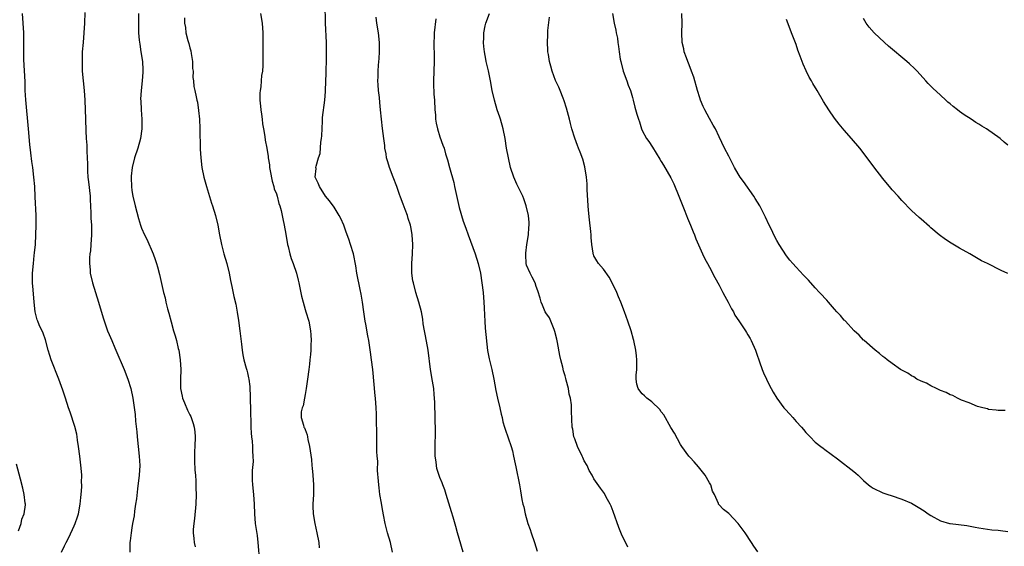
# Model space of a CAD drawing. Units: inches. Extents: x 2592000 to 2595000, y 1542000 to 1545000.
# Drawn here: x 2593762 to 2593966, y 1543996 to 1544106 of the extents above; entities that cross this region are included whole.
import ezdxf

# ---------------------------------------------------------------- set-up
doc = ezdxf.new("R2010")
doc.units = ezdxf.units.IN
doc.header["$MEASUREMENT"] = 0
doc.layers.add('LD25921542_10ft', color=52, linetype='Continuous')

msp = doc.modelspace()

# ---------------------------------------------------------------- linework, layer by layer
at = {"layer": 'LD25921542_10ft'}
for points, elevation in [([(2593839.14, 1543995), (2593838.73, 1543997), (2593838.13, 1543999), (2593837.61, 1544001), (2593837.26, 1544002.74), (2593837, 1544004.28), (2593836.82, 1544005.17), (2593836.53, 1544007), (2593836.36, 1544008.36), (2593836.28, 1544009), (2593836.26, 1544009.74), (2593836.02, 1544012.02), (2593836.06, 1544013.94), (2593835.97, 1544015), (2593835.91, 1544015.91), (2593835.91, 1544017), (2593835.87, 1544019), (2593835.87, 1544019.87), (2593835.79, 1544022.21), (2593835.8, 1544023), (2593835.78, 1544023.78), (2593835.73, 1544025), (2593835.59, 1544027), (2593835.53, 1544027.53), (2593835.05, 1544033), (2593834.8, 1544035), (2593834.56, 1544036.56), (2593834.43, 1544037.57), (2593834.2, 1544039), (2593834, 1544040), (2593833.61, 1544042.39), (2593833.49, 1544043), (2593833.19, 1544045), (2593832.91, 1544047), (2593832.65, 1544048.65), (2593832.41, 1544049.59), (2593831.73, 1544053), (2593831.49, 1544054.51), (2593831.03, 1544057), (2593830.44, 1544059), (2593830.06, 1544060.06), (2593829.51, 1544061.51), (2593828.99, 1544063), (2593828.4, 1544064.4), (2593828.08, 1544065), (2593827, 1544066.71), (2593826.04, 1544068.04), (2593825.2, 1544069), (2593823.96, 1544071), (2593823.69, 1544071.69), (2593823.06, 1544073), (2593823.25, 1544074.75), (2593823.22, 1544075), (2593823.24, 1544075.24), (2593823.78, 1544077), (2593824.09, 1544077.91), (2593824.24, 1544080.24), (2593824.37, 1544081), (2593824.42, 1544081.58), (2593824.6, 1544084.6), (2593824.61, 1544085.39), (2593825.07, 1544089), (2593825.19, 1544090.81), (2593825.22, 1544091), (2593825.36, 1544094.64), (2593825.36, 1544095.36), (2593825.41, 1544097), (2593825.43, 1544098.57), (2593825.43, 1544099.43), (2593825.39, 1544101), (2593825.24, 1544105), (2593825.15, 1544109)], 7270), ([(2593770.33, 1543995), (2593771, 1543996.32), (2593771.32, 1543997), (2593771.91, 1543998.09), (2593773, 1544000.47), (2593773.21, 1544001), (2593773.66, 1544002.34), (2593773.85, 1544003), (2593774.22, 1544005), (2593774.37, 1544006.37), (2593774.42, 1544007), (2593774.58, 1544008.58), (2593774.58, 1544009), (2593774.54, 1544009.46), (2593774.59, 1544011), (2593774.46, 1544012.46), (2593774.13, 1544015), (2593773.89, 1544017), (2593773.69, 1544018.31), (2593773.6, 1544019), (2593773.51, 1544019.51), (2593773.11, 1544021.11), (2593772.14, 1544024.14), (2593771.84, 1544025), (2593771.21, 1544027), (2593770.66, 1544028.66), (2593769.78, 1544031), (2593768.22, 1544035), (2593767.9, 1544035.9), (2593767.58, 1544037), (2593767, 1544039.13), (2593766.52, 1544040.52), (2593765.74, 1544042.26), (2593765.43, 1544043), (2593765.32, 1544043.32), (2593764.86, 1544045), (2593764.64, 1544047), (2593764.43, 1544049.57), (2593764.34, 1544051), (2593764.35, 1544052.35), (2593764.34, 1544053), (2593764.5, 1544055), (2593764.68, 1544056.68), (2593764.76, 1544057.24), (2593764.92, 1544059), (2593765.05, 1544061), (2593765.11, 1544063), (2593765.07, 1544065), (2593764.91, 1544068.91), (2593764.8, 1544071), (2593764.63, 1544073), (2593764.38, 1544075), (2593764.21, 1544076.21), (2593764, 1544078), (2593763.77, 1544079.77), (2593763.46, 1544083), (2593762.95, 1544089.05), (2593762.83, 1544091), (2593762.77, 1544092.77), (2593762.54, 1544097.46), (2593762.5, 1544099), (2593762.51, 1544103), (2593762.41, 1544105), (2593762.22, 1544107)], 7220), ([(2593775.19, 1544107.19), (2593775.14, 1544105), (2593774.99, 1544102.99), (2593774.82, 1544101), (2593774.68, 1544099), (2593774.63, 1544097), (2593774.68, 1544095), (2593774.84, 1544093), (2593775.06, 1544091), (2593775.2, 1544089), (2593775.31, 1544085), (2593775.41, 1544082.59), (2593775.5, 1544081), (2593775.6, 1544079.6), (2593775.62, 1544078.38), (2593775.7, 1544077), (2593775.75, 1544075.75), (2593775.74, 1544075), (2593775.77, 1544074.23), (2593775.85, 1544073), (2593775.99, 1544071.99), (2593776.29, 1544069), (2593776.31, 1544068.31), (2593776.46, 1544065.54), (2593776.46, 1544064.46), (2593776.59, 1544063), (2593776.62, 1544061), (2593776.48, 1544059), (2593776.36, 1544057.64), (2593776.27, 1544057), (2593776.19, 1544056.19), (2593776.16, 1544055), (2593776.29, 1544053.71), (2593776.33, 1544053), (2593776.77, 1544051), (2593777.4, 1544049), (2593778.07, 1544047), (2593779, 1544043.71), (2593779.33, 1544042.67), (2593779.94, 1544041), (2593780.27, 1544040.27), (2593780.78, 1544039), (2593781.46, 1544037.46), (2593781.65, 1544037), (2593783.34, 1544033), (2593784.14, 1544031), (2593784.77, 1544029), (2593785.19, 1544027), (2593785.65, 1544023.65), (2593785.76, 1544022.24), (2593786.03, 1544020.03), (2593786.1, 1544019), (2593786.52, 1544015), (2593786.6, 1544013), (2593786.48, 1544011), (2593786.14, 1544008.14), (2593785.91, 1544006.09), (2593785.76, 1544005), (2593785.54, 1544003.54), (2593785.42, 1544002.58), (2593785.14, 1544001), (2593785, 1544000.1), (2593784.8, 1543999), (2593784.64, 1543997.36), (2593784.58, 1543997), (2593784.55, 1543996.55), (2593784.53, 1543995)], 7230), ([(2593786.36, 1544107), (2593786.32, 1544105.68), (2593786.32, 1544105), (2593786.37, 1544103), (2593786.52, 1544101.48), (2593786.6, 1544100.6), (2593786.86, 1544099), (2593787.15, 1544097), (2593787.25, 1544095.25), (2593787.26, 1544095), (2593787.23, 1544094.77), (2593787.13, 1544093), (2593786.89, 1544091), (2593786.8, 1544089.2), (2593786.81, 1544088.81), (2593786.91, 1544087), (2593787.04, 1544085), (2593787.04, 1544083), (2593786.76, 1544081), (2593786.18, 1544079), (2593785.51, 1544077), (2593785.01, 1544075), (2593784.82, 1544073.18), (2593784.81, 1544073), (2593784.83, 1544072.83), (2593784.89, 1544071), (2593785, 1544070.22), (2593785.21, 1544069), (2593785.67, 1544067), (2593786.37, 1544064.37), (2593786.78, 1544063), (2593787, 1544062.38), (2593787.62, 1544061), (2593788.06, 1544060.06), (2593789.42, 1544057), (2593789.85, 1544055.85), (2593790.12, 1544055), (2593790.32, 1544054.32), (2593790.73, 1544052.73), (2593791.12, 1544050.88), (2593791.55, 1544049), (2593791.87, 1544047.87), (2593792.06, 1544047), (2593792.4, 1544045.6), (2593792.67, 1544044.67), (2593793.11, 1544042.89), (2593793.66, 1544041), (2593793.99, 1544039.99), (2593794.25, 1544039), (2593794.62, 1544037.38), (2593794.72, 1544037), (2593795.02, 1544035), (2593795.14, 1544033), (2593795.08, 1544031), (2593795.08, 1544029), (2593795.43, 1544027.43), (2593795.53, 1544027), (2593795.93, 1544026.07), (2593796.54, 1544024.54), (2593797, 1544023.55), (2593797.2, 1544023.2), (2593797.74, 1544021.74), (2593797.92, 1544021), (2593798.05, 1544020.05), (2593798.13, 1544019), (2593798.07, 1544017), (2593798, 1544016), (2593797.97, 1544013.97), (2593798.07, 1544012.07), (2593798.17, 1544011), (2593798.26, 1544009.74), (2593798.29, 1544009), (2593798.3, 1544008.3), (2593798.35, 1544007), (2593798.28, 1544005), (2593797.98, 1544002.02), (2593797.83, 1544001), (2593797.74, 1543999.74), (2593797.72, 1543999), (2593797.86, 1543997.86), (2593797.94, 1543997), (2593798.14, 1543996.14)], 7240), ([(2593811.68, 1544107), (2593812.07, 1544105), (2593812.22, 1544103), (2593812.21, 1544101), (2593812.16, 1544097.84), (2593812.18, 1544096.18), (2593812.1, 1544095), (2593811.92, 1544094.08), (2593811.86, 1544093), (2593811.78, 1544091.78), (2593811.63, 1544091), (2593811.58, 1544090.42), (2593811.59, 1544089), (2593811.7, 1544087.7), (2593811.77, 1544087), (2593811.94, 1544086.06), (2593812.04, 1544085), (2593812.09, 1544084.09), (2593812.32, 1544083), (2593812.61, 1544081.39), (2593812.69, 1544080.69), (2593813.01, 1544079.01), (2593813.29, 1544077.29), (2593813.31, 1544077), (2593813.55, 1544075.55), (2593813.61, 1544075), (2593813.74, 1544074.26), (2593814.14, 1544072.14), (2593814.46, 1544071), (2593814.55, 1544070.55), (2593815, 1544069.48), (2593815.14, 1544069), (2593815.49, 1544067.49), (2593815.72, 1544067), (2593815.99, 1544066.01), (2593816.34, 1544064.34), (2593816.65, 1544063), (2593817, 1544061.14), (2593817.34, 1544059), (2593817.47, 1544058.53), (2593817.83, 1544057), (2593818.09, 1544056.09), (2593818.51, 1544055), (2593819.16, 1544053), (2593819.54, 1544051.54), (2593819.64, 1544051), (2593820.2, 1544048.2), (2593820.54, 1544047), (2593821, 1544045.49), (2593821.16, 1544045), (2593821.76, 1544043), (2593822.12, 1544041), (2593822.16, 1544040.16), (2593822.25, 1544039), (2593822.19, 1544038.19), (2593822.2, 1544037), (2593822.07, 1544036.07), (2593821.99, 1544035), (2593821.89, 1544034.11), (2593821.73, 1544033), (2593821.5, 1544031), (2593821.22, 1544029), (2593821, 1544027.81), (2593820.83, 1544027), (2593820.57, 1544025.43), (2593820.36, 1544025), (2593820.17, 1544024.17), (2593820.13, 1544023), (2593820.61, 1544021.39), (2593820.74, 1544021), (2593820.85, 1544020.85), (2593821, 1544020.49), (2593821.38, 1544019.38), (2593821.44, 1544019), (2593821.54, 1544018.46), (2593821.91, 1544017), (2593822.05, 1544016.05), (2593822.28, 1544014.28), (2593822.37, 1544013), (2593822.46, 1544012.46), (2593822.58, 1544011), (2593822.72, 1544009), (2593822.69, 1544007), (2593822.6, 1544005), (2593822.6, 1544004.6), (2593822.67, 1544003), (2593822.97, 1544001), (2593823.42, 1543999), (2593823.81, 1543997), (2593823.9, 1543995.9)], 7260), ([(2593888.03, 1543996.03), (2593886.76, 1543998.76), (2593886.16, 1544000.16), (2593885, 1544003.48), (2593884.57, 1544004.57), (2593884.35, 1544005), (2593883.53, 1544006.47), (2593883.17, 1544007.17), (2593882.33, 1544008.33), (2593881, 1544010.28), (2593880.63, 1544011), (2593880, 1544012), (2593879.59, 1544013), (2593879, 1544014), (2593878.66, 1544014.66), (2593878.53, 1544015), (2593877.55, 1544017), (2593877, 1544018.57), (2593876.83, 1544019), (2593876.59, 1544020.59), (2593876.47, 1544021), (2593876.34, 1544024.34), (2593876.36, 1544025), (2593876.34, 1544025.66), (2593876.13, 1544027), (2593875.85, 1544027.85), (2593875.68, 1544029), (2593875.26, 1544030.74), (2593875.13, 1544031.13), (2593875, 1544031.66), (2593874.68, 1544032.68), (2593874.52, 1544033.48), (2593874.12, 1544035), (2593873.91, 1544035.91), (2593873.41, 1544038.59), (2593873.3, 1544039.3), (2593872.9, 1544040.9), (2593872.73, 1544041.27), (2593872.06, 1544043), (2593871.75, 1544043.75), (2593871, 1544044.79), (2593870.89, 1544045), (2593870.33, 1544046.33), (2593870.03, 1544047), (2593869.81, 1544047.81), (2593869.34, 1544049.34), (2593869, 1544050.22), (2593868.76, 1544051), (2593868.18, 1544052.18), (2593867.72, 1544053), (2593867, 1544054.68), (2593866.91, 1544055), (2593866.82, 1544056.82), (2593866.83, 1544057.17), (2593867.04, 1544059), (2593867.38, 1544061), (2593867.46, 1544062.54), (2593867.54, 1544063), (2593867.52, 1544063.52), (2593867.38, 1544065), (2593866.93, 1544067), (2593866.45, 1544068.45), (2593866.23, 1544069), (2593865.46, 1544070.54), (2593865, 1544071.51), (2593864.33, 1544073), (2593863.69, 1544075), (2593863.22, 1544077), (2593862.86, 1544079), (2593862.55, 1544081), (2593862.15, 1544083), (2593861.59, 1544085), (2593861.45, 1544085.45), (2593860.91, 1544087), (2593860.32, 1544089), (2593859.88, 1544091), (2593859.51, 1544093), (2593859.07, 1544095.07), (2593858.62, 1544097), (2593858.53, 1544097.47), (2593858.26, 1544099), (2593858.13, 1544100.13), (2593858.07, 1544101), (2593858.13, 1544101.87), (2593858.13, 1544103), (2593858.41, 1544104.41), (2593858.56, 1544105), (2593859.32, 1544107)], 7300), ([(2593884.84, 1544107), (2593885.23, 1544105), (2593885.54, 1544103.55), (2593885.64, 1544103), (2593885.87, 1544101.87), (2593885.96, 1544101), (2593886.13, 1544100.13), (2593886.23, 1544099), (2593886.47, 1544097.53), (2593886.58, 1544097), (2593887.1, 1544095), (2593887.85, 1544093), (2593888.12, 1544092.12), (2593888.6, 1544091), (2593889, 1544089.53), (2593889.17, 1544089), (2593889.53, 1544087.53), (2593889.92, 1544086.08), (2593890.23, 1544085), (2593890.44, 1544084.44), (2593890.87, 1544083), (2593891, 1544082.69), (2593891.94, 1544081), (2593892.38, 1544080.38), (2593893.18, 1544079.18), (2593893.96, 1544077.96), (2593894.7, 1544076.7), (2593895, 1544076.24), (2593895.43, 1544075.43), (2593897, 1544072.8), (2593897.58, 1544071.58), (2593898.65, 1544069), (2593899.32, 1544067.32), (2593899.78, 1544066.22), (2593900.26, 1544065), (2593900.45, 1544064.45), (2593901.09, 1544063), (2593901.61, 1544061.61), (2593901.88, 1544061), (2593902.17, 1544060.17), (2593903.56, 1544057), (2593904.02, 1544056.02), (2593904.57, 1544055), (2593905, 1544054.27), (2593906.13, 1544052.13), (2593907, 1544050.53), (2593907.81, 1544049), (2593908.2, 1544048.2), (2593908.91, 1544047), (2593909.6, 1544045.6), (2593909.98, 1544045), (2593910.3, 1544044.3), (2593911.09, 1544043.09), (2593911.55, 1544042.45), (2593912.52, 1544041), (2593912.69, 1544040.69), (2593913, 1544040.22), (2593913.43, 1544039.43), (2593913.69, 1544039), (2593914.55, 1544037), (2593915, 1544035.74), (2593915.18, 1544035.18), (2593915.4, 1544034.6), (2593915.96, 1544033), (2593916.26, 1544032.26), (2593916.83, 1544031), (2593917, 1544030.66), (2593917.86, 1544029), (2593918.26, 1544028.26), (2593918.98, 1544027), (2593920.48, 1544025), (2593920.72, 1544024.72), (2593921.7, 1544023.7), (2593922.33, 1544023), (2593923, 1544022.2), (2593924.13, 1544021), (2593924.52, 1544020.52), (2593925, 1544019.86), (2593925.9, 1544019), (2593927, 1544017.88), (2593928.13, 1544017), (2593928.64, 1544016.64), (2593929, 1544016.34), (2593931.62, 1544014.38), (2593935, 1544011.78), (2593935.43, 1544011.43), (2593935.89, 1544011), (2593937, 1544009.94), (2593938.05, 1544009), (2593938.58, 1544008.58), (2593939, 1544008.29), (2593941, 1544007.33), (2593942.04, 1544007), (2593942.79, 1544006.79), (2593945, 1544006.04), (2593947, 1544005.16), (2593948.39, 1544004.39), (2593949.62, 1544003.62), (2593950.45, 1544003), (2593951, 1544002.62), (2593953, 1544001.52), (2593954.89, 1544001), (2593955, 1544000.98), (2593956.77, 1544000.77), (2593958.52, 1544000.52), (2593960.22, 1544000.22), (2593961, 1544000.06), (2593963.68, 1543999.68), (2593965, 1543999.57), (2593965.48, 1543999.48), (2593967, 1543999.33)], 7320), ([(2593966.49, 1544024.49), (2593965, 1544024.46), (2593964.56, 1544024.56), (2593963, 1544024.69), (2593962.78, 1544024.78), (2593961.83, 1544025), (2593960.68, 1544025.32), (2593959, 1544026.04), (2593957.38, 1544026.62), (2593957, 1544026.8), (2593956.53, 1544027), (2593955.56, 1544027.56), (2593955, 1544027.73), (2593954.2, 1544028.2), (2593953, 1544028.65), (2593952.77, 1544028.77), (2593952.2, 1544029), (2593951, 1544029.59), (2593950.11, 1544030.11), (2593949, 1544030.53), (2593948.12, 1544031), (2593947.46, 1544031.46), (2593947, 1544031.65), (2593946.22, 1544032.22), (2593945, 1544032.83), (2593944.73, 1544033), (2593943, 1544034.2), (2593941.9, 1544035), (2593941.44, 1544035.44), (2593941, 1544035.71), (2593940.34, 1544036.34), (2593939.41, 1544037), (2593937.12, 1544039), (2593937.07, 1544039.07), (2593937, 1544039.11), (2593936.13, 1544040.13), (2593935.11, 1544041), (2593935, 1544041.11), (2593933.26, 1544043), (2593933.15, 1544043.15), (2593933, 1544043.27), (2593932.24, 1544044.24), (2593931.5, 1544045), (2593931, 1544045.55), (2593929.74, 1544047), (2593929.42, 1544047.42), (2593929, 1544047.81), (2593928.45, 1544048.45), (2593927.9, 1544049), (2593927, 1544049.97), (2593925.57, 1544051.57), (2593925, 1544052.13), (2593924.58, 1544052.58), (2593923, 1544054.24), (2593922.34, 1544055), (2593921.72, 1544055.72), (2593921, 1544056.63), (2593919.47, 1544059), (2593919, 1544059.82), (2593918.37, 1544061), (2593917.94, 1544061.94), (2593917.43, 1544063), (2593916.68, 1544064.68), (2593915.46, 1544067), (2593914.5, 1544068.5), (2593914.2, 1544069), (2593912.05, 1544072.05), (2593911.42, 1544073), (2593911, 1544073.67), (2593910.22, 1544075), (2593909, 1544077.35), (2593908.16, 1544079), (2593907, 1544081.36), (2593906.23, 1544083), (2593905.8, 1544083.8), (2593905, 1544085.2), (2593904.01, 1544087), (2593903.68, 1544087.68), (2593903.15, 1544089), (2593903, 1544089.43), (2593902.53, 1544091), (2593901.73, 1544093.74), (2593901.28, 1544095), (2593901.22, 1544095.22), (2593900.67, 1544096.67), (2593900.51, 1544097), (2593900.2, 1544097.8), (2593899.78, 1544099), (2593899.66, 1544099.66), (2593899.35, 1544101), (2593899.25, 1544103), (2593899.3, 1544105), (2593899.29, 1544107)], 7330), ([(2593795.92, 1544106.08), (2593795.92, 1544105), (2593796.1, 1544104.1), (2593796.19, 1544103), (2593796.59, 1544101.41), (2593796.78, 1544100.78), (2593797, 1544099.86), (2593797.2, 1544099.2), (2593797.32, 1544098.68), (2593797.57, 1544097), (2593797.59, 1544095.59), (2593797.69, 1544095), (2593797.67, 1544093.67), (2593797.8, 1544093), (2593797.85, 1544091.85), (2593798.06, 1544091), (2593798.36, 1544089.64), (2593798.47, 1544089), (2593798.58, 1544088.58), (2593798.85, 1544086.85), (2593799.01, 1544085), (2593799.09, 1544083.09), (2593799.2, 1544078.8), (2593799.28, 1544077), (2593799.52, 1544075), (2593799.94, 1544073), (2593800.48, 1544071), (2593801.55, 1544067.55), (2593801.74, 1544067), (2593802.36, 1544065), (2593802.83, 1544063), (2593803.19, 1544061), (2593803.59, 1544059), (2593804.11, 1544057), (2593804.68, 1544055), (2593805.19, 1544053), (2593805.49, 1544051.49), (2593805.78, 1544050.22), (2593806.19, 1544048.19), (2593806.56, 1544046.56), (2593806.89, 1544044.89), (2593807.15, 1544043.15), (2593807.43, 1544041), (2593807.75, 1544038.25), (2593807.87, 1544037), (2593808.02, 1544036.02), (2593808.23, 1544035), (2593808.72, 1544033.28), (2593808.86, 1544032.86), (2593809, 1544032.31), (2593809.24, 1544031.24), (2593809.26, 1544031), (2593809.46, 1544029.46), (2593809.47, 1544029), (2593809.56, 1544027.56), (2593809.56, 1544026.44), (2593809.62, 1544025), (2593809.7, 1544021), (2593809.76, 1544019.76), (2593809.82, 1544019), (2593809.94, 1544018.06), (2593810.02, 1544017), (2593810.03, 1544016.03), (2593810.14, 1544015), (2593810.15, 1544013.85), (2593809.99, 1544011.99), (2593809.98, 1544011), (2593810, 1544010), (2593810.05, 1544009), (2593810.26, 1544007), (2593810.42, 1544005), (2593810.49, 1544003), (2593810.63, 1544001), (2593811, 1543998.5), (2593811.18, 1543997), (2593811.47, 1543993)], 7250), ([(2593853.84, 1543995), (2593853, 1543997.86), (2593852.65, 1543999), (2593852.31, 1544000.31), (2593851.71, 1544002.29), (2593851.41, 1544003.41), (2593850.31, 1544007), (2593849.98, 1544007.98), (2593849.63, 1544009), (2593849.44, 1544009.44), (2593849, 1544010.54), (2593848.37, 1544012.37), (2593848.27, 1544013), (2593848.19, 1544013.81), (2593848, 1544015), (2593847.98, 1544017), (2593847.99, 1544018.01), (2593848.05, 1544019), (2593848.09, 1544020.09), (2593848.07, 1544021), (2593848, 1544022), (2593848, 1544023), (2593847.98, 1544023.98), (2593847.93, 1544025), (2593847.91, 1544026.09), (2593847.86, 1544027), (2593847.77, 1544027.77), (2593847.7, 1544029), (2593847.45, 1544030.55), (2593847, 1544033), (2593846.53, 1544037), (2593845.97, 1544039.97), (2593845.76, 1544041), (2593845.54, 1544042.46), (2593845.43, 1544043.43), (2593845.16, 1544045), (2593844.62, 1544047), (2593843.99, 1544049), (2593843.47, 1544051), (2593843.39, 1544051.39), (2593843.18, 1544053), (2593843.16, 1544055), (2593843.29, 1544057), (2593843.36, 1544059), (2593843.23, 1544061), (2593843, 1544062.29), (2593842.85, 1544063), (2593842.39, 1544064.39), (2593842.22, 1544065), (2593841.78, 1544066.22), (2593841.33, 1544067.33), (2593840.79, 1544068.79), (2593840.6, 1544069.4), (2593840.03, 1544071), (2593839.28, 1544073), (2593838.5, 1544075), (2593838.18, 1544076.18), (2593837.92, 1544077), (2593837.81, 1544077.81), (2593837.57, 1544079), (2593837.52, 1544079.52), (2593837.32, 1544081), (2593837.08, 1544083.08), (2593836.66, 1544087), (2593836.48, 1544088.48), (2593836.44, 1544089.56), (2593836.25, 1544091), (2593836.14, 1544092.14), (2593836.12, 1544093), (2593836.16, 1544093.84), (2593836.16, 1544095), (2593836.24, 1544096.24), (2593836.37, 1544097.63), (2593836.45, 1544099), (2593836.44, 1544101), (2593836.21, 1544103), (2593835.85, 1544105), (2593835.74, 1544106.26)], 7280), ([(2593848.14, 1544105.86), (2593847.77, 1544103), (2593847.77, 1544102.23), (2593847.71, 1544101), (2593847.73, 1544099.73), (2593847.77, 1544099), (2593847.81, 1544097), (2593847.63, 1544093), (2593847.69, 1544091.69), (2593847.7, 1544091), (2593847.74, 1544090.26), (2593847.86, 1544089), (2593847.95, 1544087), (2593848.04, 1544085.96), (2593848.08, 1544085), (2593848.2, 1544084.2), (2593848.46, 1544083), (2593849, 1544081.34), (2593849.63, 1544079.63), (2593849.85, 1544079), (2593850.18, 1544077.82), (2593850.57, 1544076.57), (2593850.98, 1544075), (2593851.85, 1544071.85), (2593852.04, 1544071), (2593852.55, 1544068.55), (2593853, 1544066.69), (2593853.85, 1544063.85), (2593854.35, 1544062.35), (2593854.83, 1544061), (2593856.29, 1544057), (2593856.93, 1544055), (2593857.39, 1544053), (2593857.73, 1544051), (2593857.97, 1544049), (2593858.13, 1544047), (2593858.17, 1544045.83), (2593858.29, 1544044.29), (2593858.31, 1544043), (2593858.39, 1544041.61), (2593858.91, 1544036.91), (2593859.21, 1544035.21), (2593859.78, 1544033), (2593860.22, 1544031), (2593860.61, 1544028.61), (2593860.95, 1544027), (2593861.44, 1544025), (2593861.72, 1544023.72), (2593861.9, 1544023), (2593862.09, 1544022.09), (2593862.4, 1544021), (2593862.55, 1544020.55), (2593863.78, 1544017), (2593864.05, 1544016.05), (2593864.31, 1544015), (2593864.66, 1544013.34), (2593864.76, 1544012.76), (2593865.53, 1544009), (2593865.76, 1544007.76), (2593866.04, 1544005.96), (2593866.24, 1544005), (2593866.41, 1544004.41), (2593866.69, 1544003), (2593867.28, 1544001), (2593867.73, 1543999.73), (2593867.96, 1543999), (2593868.66, 1543997), (2593869.23, 1543995.23)], 7290), ([(2593915.06, 1543995.06), (2593914.24, 1543996.24), (2593913.77, 1543997), (2593912.44, 1543999), (2593911, 1544000.99), (2593909, 1544003.07), (2593907.9, 1544003.9), (2593906.94, 1544004.94), (2593906.9, 1544005), (2593906.86, 1544005.14), (2593906.03, 1544007), (2593905.67, 1544007.67), (2593905.26, 1544009), (2593905, 1544009.43), (2593904.11, 1544011), (2593902.75, 1544012.75), (2593901.82, 1544013.82), (2593901, 1544014.69), (2593900.75, 1544015), (2593899.25, 1544017), (2593899, 1544017.36), (2593897.73, 1544019.73), (2593897, 1544020.91), (2593895.55, 1544023.55), (2593895, 1544024.2), (2593894.68, 1544024.68), (2593893, 1544026.24), (2593891.98, 1544027), (2593891.49, 1544027.49), (2593891, 1544027.95), (2593890.52, 1544028.52), (2593890.18, 1544029), (2593889.92, 1544029.92), (2593889.77, 1544031), (2593889.78, 1544031.78), (2593889.88, 1544033), (2593889.94, 1544034.06), (2593889.94, 1544035), (2593889.84, 1544035.84), (2593889.73, 1544037), (2593889.3, 1544039), (2593889.23, 1544039.23), (2593888.73, 1544041), (2593888.07, 1544043), (2593887.34, 1544045), (2593886.57, 1544047), (2593886.09, 1544048.09), (2593885.73, 1544049), (2593884.78, 1544051), (2593884.17, 1544052.17), (2593883, 1544053.82), (2593881.95, 1544055), (2593881.58, 1544055.58), (2593881, 1544056.62), (2593880.88, 1544056.88), (2593880.84, 1544057), (2593880.84, 1544057.16), (2593880.58, 1544059), (2593880.43, 1544060.43), (2593880.41, 1544061), (2593880.36, 1544061.64), (2593880.07, 1544064.07), (2593879.87, 1544066.13), (2593879.8, 1544067), (2593879.61, 1544070.39), (2593879.58, 1544071.58), (2593879.46, 1544073), (2593879.14, 1544075.14), (2593878.72, 1544076.72), (2593878.16, 1544078.16), (2593877.82, 1544079), (2593877.57, 1544079.57), (2593877, 1544081.1), (2593876.42, 1544083), (2593876.11, 1544084.11), (2593875.9, 1544085), (2593875.31, 1544087.31), (2593874.83, 1544088.83), (2593874.6, 1544089.4), (2593873.99, 1544091), (2593873.7, 1544091.7), (2593873, 1544093.1), (2593872.32, 1544095), (2593872.03, 1544096.03), (2593871.78, 1544097), (2593871.55, 1544098.45), (2593871.44, 1544099), (2593871.4, 1544099.4), (2593871.32, 1544101), (2593871.41, 1544102.59), (2593871.42, 1544103), (2593871.45, 1544103.45), (2593871.76, 1544106.24)], 7310), ([(2593967, 1544052.94), (2593965.6, 1544053.6), (2593962.78, 1544055), (2593961.57, 1544055.57), (2593959.14, 1544057), (2593957, 1544058.18), (2593955.22, 1544059.22), (2593954.03, 1544060.03), (2593952.73, 1544061), (2593951, 1544062.47), (2593950.73, 1544062.73), (2593949, 1544064.23), (2593948.61, 1544064.61), (2593947, 1544066.05), (2593945, 1544068.09), (2593944.22, 1544069), (2593943, 1544070.35), (2593942.71, 1544070.71), (2593941, 1544072.72), (2593939.15, 1544075.15), (2593937.79, 1544077), (2593936.22, 1544079), (2593934.53, 1544081), (2593933, 1544082.72), (2593931.96, 1544083.96), (2593931, 1544085.21), (2593929.78, 1544087), (2593928.71, 1544088.71), (2593927.36, 1544091), (2593926.46, 1544092.46), (2593926.19, 1544093), (2593925.74, 1544093.74), (2593925.09, 1544095.09), (2593924.46, 1544096.46), (2593923.86, 1544098.14), (2593923.39, 1544099.39), (2593923, 1544100.54), (2593922.74, 1544101.26), (2593922.06, 1544103), (2593921.75, 1544103.75), (2593921, 1544105.73)], 7340), ([(2593967, 1544079.63), (2593966.27, 1544080.27), (2593965.41, 1544081), (2593962.56, 1544083), (2593961.58, 1544083.58), (2593961, 1544083.96), (2593960.35, 1544084.35), (2593959.42, 1544085), (2593957.94, 1544085.94), (2593957, 1544086.63), (2593956.53, 1544087), (2593955.65, 1544087.65), (2593955, 1544088.22), (2593954.56, 1544088.56), (2593954.11, 1544089), (2593953, 1544089.99), (2593951.45, 1544091.45), (2593950.47, 1544092.47), (2593950, 1544093), (2593948.14, 1544095), (2593947.58, 1544095.58), (2593946.55, 1544096.55), (2593946.05, 1544097), (2593942.23, 1544100.23), (2593941.38, 1544101), (2593939.26, 1544103), (2593938.18, 1544104.18), (2593937.56, 1544105), (2593937, 1544105.94)], 7350), ([(2593761.45, 1543999.45), (2593761.98, 1544001), (2593762.14, 1544001.86), (2593762.61, 1544003), (2593762.86, 1544004.86), (2593762.86, 1544005), (2593762.82, 1544005.18), (2593762.61, 1544007), (2593762.31, 1544008.31), (2593761.8, 1544010.2), (2593761, 1544013.33)], 7210)]:
    msp.add_lwpolyline(points, dxfattribs=dict(at, elevation=elevation))

doc.saveas('drawing.dxf')
